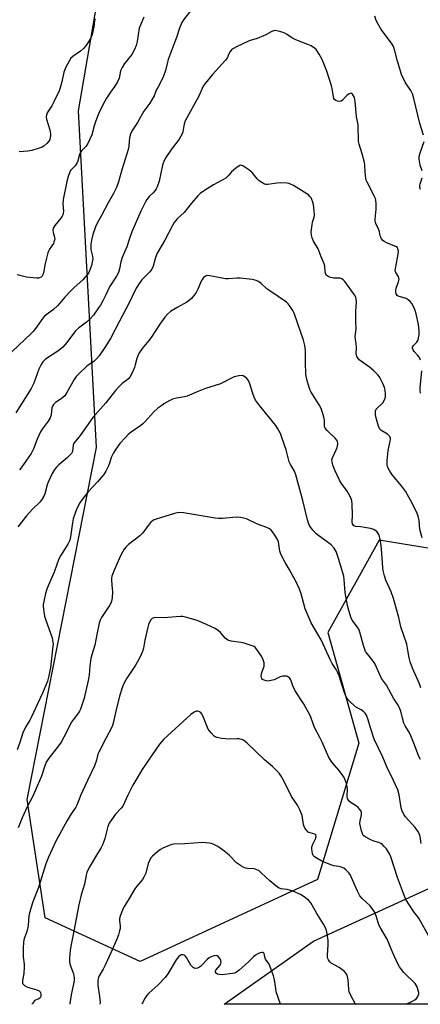
# Model space of a CAD drawing. Units: inches. Extents: x 1309763 to 1315763, y 529448 to 533448.
# Drawn here: x 1313593 to 1313763, y 529448 to 529867 of the extents above; entities that cross this region are included whole.
import ezdxf

# ---------------------------------------------------------------- set-up
doc = ezdxf.new("R2010")
doc.units = ezdxf.units.IN
doc.header["$MEASUREMENT"] = 0
doc.layers.add('NTRL-Trees', color=3, linetype='Continuous')
doc.layers.add('Undefined', color=1, linetype='Continuous')

msp = doc.modelspace()

# ---------------------------------------------------------------- linework, layer by layer
at = {"layer": 'NTRL-Trees'}
msp.add_lwpolyline([(1314112.44, 529772.37), (1313987.66, 529606), (1313934.03, 529565.5), (1313868.36, 529565.5), (1313803.78, 529593.96), (1313778.61, 529639.93), (1313745.77, 529645.4), (1313723.88, 529606), (1313737.01, 529558.93), (1313719.5, 529500.92), (1313643.98, 529465.9), (1313603.48, 529484.51), (1313595.82, 529534.86), (1313625.37, 529684.81), (1313617.71, 529828.2), (1313636.31, 529936.56), (1313681.19, 529960.64), (1313839.9, 529927.8), (1313972.34, 529912.48), (1314154.04, 529876.36), (1314178.12, 529861.03), (1314173.74, 529834.76)], close=True, dxfattribs=at)
msp.add_polyline3d([(1314599.68, 529474.65, 0), (1314597.7, 529447.7, 0), (1313679.68, 529447.79, 0), (1313717.76, 529474.56, 0), (1313774.98, 529500.68, 0), (1313927.98, 529523.07, 0), (1313977.5, 529542.88, 0), (1314007.59, 529591.49, 0), (1314148.56, 529771.28, 0), (1314209.86, 529839.14, 0), (1314243.46, 529848.96, 0), (1314357.62, 529834.76, 0), (1314509.77, 529795.36, 0), (1314562.36, 529754.44, 0), (1314585.29, 529734.06, 0), (1314582.2, 529713.72, 0), (1314552.38, 529658.35, 0), (1314547.77, 529630.67, 0), (1314561.61, 529607.61, 0), (1314610.87, 529576.56, 0), (1314619.58, 529545.46, 0), (1314599.68, 529509.39, 0)], close=True, dxfattribs=at)
at = {"layer": 'Undefined'}
for points, elevation in [([(1313665.94, 529871.49), (1313662.39, 529867.04), (1313661.64, 529865.83), (1313660.64, 529863.48), (1313659.45, 529859.46), (1313657.55, 529854.64), (1313655.84, 529850.03), (1313655.51, 529848.92), (1313654.68, 529845.43), (1313653.73, 529842.61), (1313651.39, 529838.23), (1313650.8, 529836.97), (1313649.88, 529834.63), (1313649.11, 529833.16), (1313648.07, 529831.5), (1313645.5, 529828.05), (1313642.77, 529823.25), (1313640.59, 529819.79), (1313639.88, 529818.29), (1313639.4, 529816.72), (1313639.17, 529813.5), (1313638.94, 529812.16), (1313636.14, 529803.14), (1313634.75, 529798.02), (1313633.84, 529795.52), (1313632.59, 529793.02), (1313630.36, 529789.1), (1313627.51, 529783.63), (1313625.49, 529780.1), (1313624.86, 529778.81), (1313623.74, 529775.49), (1313623.24, 529773.15), (1313622.97, 529771.37), (1313622.92, 529770.25), (1313622.98, 529769.15), (1313623.69, 529766.34), (1313623.71, 529765.21), (1313623.56, 529763.79), (1313623.17, 529762.38), (1313622.34, 529760.14), (1313621.86, 529759.07), (1313621.39, 529758.35), (1313619.47, 529756.24), (1313615.78, 529753.03), (1313614.34, 529751.61), (1313611.81, 529748.89), (1313609.79, 529746.27), (1313608.73, 529745.11), (1313607.03, 529743.68), (1313604.26, 529741.67), (1313603.25, 529740.81), (1313602.51, 529739.89), (1313600.13, 529736.49), (1313598.51, 529734.42), (1313597.54, 529733.34), (1313589.32, 529725.54)], 482), ([(1313764.63, 529817.91), (1313763.05, 529822.84), (1313760.5, 529833.51), (1313759.93, 529835.49), (1313759.21, 529836.88), (1313756.91, 529840.2), (1313755.24, 529843.65), (1313754.86, 529844.74), (1313753.57, 529849.35), (1313752.43, 529853.81), (1313751.75, 529855.58), (1313750.9, 529857), (1313746.61, 529862.88), (1313745.28, 529865.1), (1313744.49, 529866.63), (1313743.9, 529868.52)], 482), ([(1313645.47, 529868.17), (1313643.94, 529864.48), (1313643.57, 529863.41), (1313642.72, 529857.74), (1313642.22, 529856.03), (1313641.58, 529854.38), (1313640.35, 529852.15), (1313637.33, 529848.38), (1313636.2, 529846.64), (1313635.6, 529845.3), (1313634.97, 529842.2), (1313634.3, 529840.64), (1313633.18, 529838.67), (1313631.25, 529836.21), (1313629.61, 529833.59), (1313628.92, 529832.36), (1313626.53, 529827.59), (1313625.71, 529825.83), (1313625.04, 529823.97), (1313624.35, 529821.82), (1313623.3, 529818.02), (1313621.67, 529814.3), (1313620.9, 529813.17), (1313619.07, 529811.36), (1313618.53, 529810.69), (1313618.08, 529809.64), (1313617.33, 529806.89), (1313616.96, 529805.9), (1313616.2, 529804.86), (1313614.32, 529802.85), (1313613.79, 529801.88), (1313613.25, 529800.27), (1313612.65, 529798.06), (1313611.14, 529790.44), (1313610.98, 529788.55), (1313611.22, 529785.56), (1313611.19, 529784.7), (1313611.09, 529784.16), (1313610.77, 529783.41), (1313610.18, 529782.47), (1313607.59, 529779.38), (1313607.12, 529778.69), (1313606.9, 529778.2), (1313606.76, 529777.21), (1313606.92, 529776.39), (1313607.5, 529774.47), (1313607.55, 529773.92), (1313607.45, 529773.09), (1313607.21, 529772.28), (1313606.97, 529771.77), (1313605.33, 529769.37), (1313604.84, 529768.43), (1313604.55, 529767.68), (1313603.45, 529763.27), (1313602.8, 529759.24), (1313602.55, 529758.44), (1313602.17, 529757.75), (1313601.81, 529757.4), (1313601.13, 529757.08), (1313600.6, 529756.97), (1313599.72, 529756.96), (1313595.53, 529757.39), (1313591.62, 529758.35)], 484), ([(1313624.7, 529867.42), (1313624.46, 529866.7), (1313624.22, 529864), (1313623.43, 529860.69), (1313622.91, 529859.38), (1313621.93, 529857.65), (1313620.86, 529855.97), (1313619.82, 529854.78), (1313618.48, 529853.69), (1313615.24, 529851.34), (1313614.42, 529850.59), (1313613.63, 529849.38), (1313612.28, 529846.77), (1313611.66, 529845.44), (1313611.38, 529844.64), (1313610.57, 529840.56), (1313609.93, 529838.09), (1313609.49, 529836.75), (1313607.22, 529832.06), (1313606.25, 529830.34), (1313604.63, 529827.87), (1313604.36, 529827.36), (1313604.11, 529826.58), (1313603.95, 529825.5), (1313604.02, 529824.69), (1313605.41, 529820.09), (1313605.78, 529818.45), (1313605.78, 529817.64), (1313605.66, 529816.83), (1313605.44, 529816.05), (1313605.08, 529815.33), (1313604.17, 529814.27), (1313602.88, 529813.15), (1313602.15, 529812.75), (1313600.53, 529812.17), (1313597.76, 529811.35), (1313596.15, 529811.06), (1313592.37, 529810.81)], 486), ([(1313763.37, 529722.05), (1313762.69, 529723.37), (1313762.18, 529724.08), (1313760.65, 529725.79), (1313760.18, 529726.5), (1313759.9, 529727.21), (1313759.93, 529727.64), (1313760.26, 529728.22), (1313761.7, 529729.74), (1313762.14, 529730.41), (1313762.47, 529731.45), (1313762.69, 529732.84), (1313762.69, 529734.49), (1313762.39, 529737.16), (1313761.4, 529741.77), (1313761.03, 529743.22), (1313760.62, 529744.33), (1313759.63, 529746.15), (1313758.93, 529747.05), (1313758.09, 529747.73), (1313757.15, 529748.26), (1313753.73, 529749.36), (1313753.32, 529749.63), (1313752.93, 529750.23), (1313752.74, 529750.95), (1313752.77, 529751.74), (1313753.01, 529752.66), (1313754, 529755.41), (1313754.2, 529756.49), (1313754.12, 529756.99), (1313753.93, 529757.47), (1313752.71, 529759.63), (1313752.57, 529760.42), (1313752.74, 529761.82), (1313753.85, 529767.24), (1313753.87, 529768.4), (1313753.69, 529769.5), (1313753.47, 529769.95), (1313752.86, 529770.42), (1313748.76, 529772), (1313747.82, 529772.53), (1313747.22, 529773.06), (1313746.73, 529773.72), (1313746.35, 529774.45), (1313746.19, 529774.97), (1313745.89, 529776.65), (1313745.63, 529777.49), (1313745.29, 529778.3), (1313744.47, 529779.82), (1313744.16, 529780.63), (1313744.02, 529781.18), (1313743.98, 529782.03), (1313744.37, 529786.35), (1313744.39, 529788.68), (1313744.3, 529790.11), (1313744.09, 529790.91), (1313743.78, 529791.67), (1313740.57, 529797.89), (1313740.22, 529798.69), (1313739.99, 529799.53), (1313739.69, 529802.12), (1313739.62, 529805.17), (1313739.48, 529806.27), (1313738.47, 529809.89), (1313737.16, 529814), (1313736.9, 529815.1), (1313736.74, 529822.26), (1313736.12, 529825.83), (1313735.45, 529832.24), (1313735.13, 529833.88), (1313734.78, 529834.67), (1313734.33, 529835.33), (1313733.98, 529835.63), (1313733.58, 529835.71), (1313732.91, 529835.45), (1313731.97, 529834.78), (1313731.34, 529834.18), (1313730.09, 529832.75), (1313729.49, 529832.34), (1313728.77, 529832.27), (1313728.01, 529832.39), (1313727.27, 529832.64), (1313726.68, 529833.04), (1313726.42, 529833.45), (1313726.19, 529834.2), (1313725.68, 529837.78), (1313725.44, 529838.9), (1313723.4, 529845.14), (1313721.4, 529850.06), (1313720.11, 529852.42), (1313719.17, 529853.93), (1313718.81, 529854.38), (1313718.16, 529854.95), (1313716.71, 529855.91), (1313715.38, 529856.51), (1313710.16, 529858.47), (1313708.58, 529859.31), (1313706.25, 529860.88), (1313705.26, 529861.41), (1313703.86, 529861.88), (1313702.14, 529862.31), (1313701.29, 529862.41), (1313700.76, 529862.33), (1313699.75, 529861.91), (1313697.5, 529860.63), (1313696.46, 529860.12), (1313693.76, 529859.09), (1313690.4, 529858.03), (1313684.98, 529855.52), (1313683.66, 529854.84), (1313682.86, 529854.22), (1313682.22, 529853.44), (1313681.69, 529852.5), (1313680.96, 529850.71), (1313680.33, 529849.78), (1313674.7, 529843.64), (1313671.59, 529839.87), (1313670.79, 529838.69), (1313668.88, 529834.48), (1313663.14, 529823.94), (1313662.66, 529822.57), (1313662.3, 529820.26), (1313662.05, 529819.17), (1313661.78, 529818.39), (1313661.3, 529817.37), (1313660.54, 529816.15), (1313657.27, 529811.94), (1313654.89, 529808.29), (1313654.18, 529807.04), (1313653.51, 529805.02), (1313652.08, 529798.31), (1313651.18, 529795.8), (1313650.78, 529795.04), (1313650.14, 529794.17), (1313649.42, 529793.34), (1313647.77, 529791.69), (1313646.75, 529790.42), (1313646.03, 529789.18), (1313644.21, 529785.51), (1313640.41, 529776.74), (1313639.35, 529773.8), (1313638.23, 529770.34), (1313636.33, 529765.75), (1313635.74, 529763.88), (1313635.17, 529760.89), (1313634.64, 529759.36), (1313633.81, 529757.8), (1313630.81, 529753.3), (1313629.26, 529749.89), (1313627.97, 529747.29), (1313627.01, 529745.5), (1313626.21, 529744.27), (1313624, 529741.14), (1313622.51, 529739.48), (1313621.09, 529738.2), (1313617.61, 529735.68), (1313616.4, 529734.58), (1313612.71, 529729.58), (1313611.01, 529727.57), (1313609.25, 529726.13), (1313603.67, 529722.42), (1313603.03, 529721.92), (1313602.55, 529721.38), (1313601.82, 529720.21), (1313600.83, 529718.2), (1313598.66, 529712.27), (1313597.55, 529709.99), (1313590.93, 529699.67)], 480), ([(1313764.07, 529802.65), (1313763.19, 529805.11), (1313762.98, 529805.94), (1313762.78, 529807.6), (1313762.77, 529808.71), (1313763.12, 529810.39), (1313764.8, 529815.22)], 482), ([(1313763.97, 529646.3), (1313763.02, 529649.96), (1313762.67, 529653.75), (1313762.32, 529655.6), (1313761.68, 529657.17), (1313759.07, 529662.41), (1313756.93, 529666.23), (1313755.2, 529668.58), (1313751.41, 529673.07), (1313750.24, 529674.79), (1313749.56, 529676.05), (1313749.29, 529676.78), (1313749.14, 529677.55), (1313749.18, 529679.26), (1313749.57, 529683.56), (1313750.45, 529687.59), (1313750.52, 529688.35), (1313750.46, 529688.87), (1313750.2, 529689.58), (1313749.88, 529689.98), (1313749.22, 529690.45), (1313746.78, 529691.89), (1313746.36, 529692.23), (1313746.02, 529692.65), (1313745.47, 529693.94), (1313744.33, 529697.85), (1313744.15, 529698.91), (1313744.1, 529699.7), (1313744.19, 529700.46), (1313744.44, 529701.15), (1313744.95, 529701.78), (1313746.68, 529703.27), (1313747.27, 529703.88), (1313747.85, 529704.8), (1313748.25, 529705.8), (1313748.41, 529706.61), (1313748.41, 529707.5), (1313748.24, 529709.28), (1313748.01, 529710.45), (1313747.46, 529711.78), (1313746.25, 529714.11), (1313745.66, 529715.11), (1313745.11, 529715.79), (1313743.41, 529717.45), (1313741.62, 529719.04), (1313738.16, 529721.4), (1313737.22, 529722.12), (1313736.7, 529722.7), (1313736.23, 529723.55), (1313735.97, 529724.88), (1313736.03, 529727.26), (1313735.95, 529728.97), (1313735.52, 529732), (1313735.89, 529735.52), (1313735.72, 529738.37), (1313735.7, 529740.7), (1313735.76, 529742.75), (1313736.06, 529746.84), (1313735.95, 529748.2), (1313735.73, 529748.83), (1313735.15, 529749.81), (1313731.15, 529755.48), (1313730.44, 529756.31), (1313729.78, 529756.71), (1313729, 529756.92), (1313728.19, 529757), (1313726.31, 529756.97), (1313724.98, 529757.25), (1313724.22, 529757.53), (1313723.55, 529757.91), (1313723.21, 529758.24), (1313722.97, 529758.65), (1313722.67, 529759.58), (1313722.58, 529762.06), (1313722.3, 529763.13), (1313721.04, 529766), (1313719.68, 529769.49), (1313717.71, 529772.78), (1313717.18, 529774.17), (1313716.87, 529775.31), (1313716.81, 529776.75), (1313717.11, 529779.66), (1313717.35, 529780.78), (1313718.05, 529782.87), (1313718.18, 529783.97), (1313718.06, 529785.7), (1313717.73, 529788.29), (1313717.47, 529789.38), (1313717.07, 529790.4), (1313716.68, 529791.12), (1313716.17, 529791.79), (1313715.6, 529792.4), (1313714.93, 529792.94), (1313709.18, 529796.38), (1313707.91, 529797.06), (1313707.38, 529797.26), (1313706.53, 529797.41), (1313703.58, 529797.52), (1313702.09, 529797.43), (1313698.25, 529796.87), (1313697.4, 529796.9), (1313696.89, 529797.04), (1313695.67, 529797.64), (1313694.55, 529798.43), (1313693.76, 529799.25), (1313691.57, 529801.9), (1313690.23, 529803.04), (1313688.54, 529804.25), (1313687.58, 529804.84), (1313686.86, 529805.04), (1313686.39, 529804.94), (1313685.23, 529804.25), (1313683.65, 529803.01), (1313682.85, 529802.2), (1313681.42, 529800.48), (1313680.4, 529799.6), (1313675.12, 529796.66), (1313670.9, 529794.07), (1313669.52, 529793.04), (1313668.49, 529792.02), (1313665.82, 529788.88), (1313662.69, 529784.95), (1313659.83, 529782.34), (1313658.46, 529780.62), (1313657.72, 529779.37), (1313654.42, 529773.15), (1313651.17, 529767.58), (1313650.44, 529765.82), (1313649.47, 529762.02), (1313648.92, 529760.74), (1313648.08, 529759.66), (1313644.58, 529756.23), (1313643.73, 529755.06), (1313642.48, 529753.11), (1313641.8, 529751.81), (1313639.28, 529746.45), (1313635.17, 529738.58), (1313631.26, 529731.28), (1313628.94, 529727.5), (1313626.45, 529723.92), (1313625.35, 529722.61), (1313624.29, 529721.67), (1313621.29, 529719.43), (1313617.99, 529716.39), (1313616.74, 529715.11), (1313615.89, 529713.83), (1313612.77, 529708.27), (1313611.79, 529706.87), (1313610.34, 529705.55), (1313607.88, 529703.94), (1313607.05, 529703.18), (1313606.62, 529702.46), (1313606.32, 529701.67), (1313606.02, 529698.78), (1313605.61, 529697.47), (1313604.81, 529696.07), (1313602.26, 529692.71), (1313601.5, 529691.5), (1313600.04, 529688.41), (1313598.48, 529684.21), (1313597.45, 529682.29), (1313593.6, 529676.67), (1313592.54, 529675.33)], 478), ([(1313763.28, 529794.69), (1313763.07, 529795.53), (1313763.05, 529796.34), (1313763.17, 529797.15), (1313764.04, 529799.67)], 482), ([(1313763.26, 529707.98), (1313763.16, 529709.09), (1313763.19, 529710.26), (1313763.92, 529717.48)], 480)]:
    msp.add_lwpolyline(points, dxfattribs=dict(at, elevation=elevation))
for points in [[(1313763.48, 529582.46, 476), (1313762.89, 529584.12, 476), (1313759.88, 529590.85, 476), (1313758.88, 529593.61, 476), (1313758.43, 529595.29, 476), (1313757.96, 529598.57, 476), (1313757.45, 529601.1, 476), (1313754.88, 529608.44, 476), (1313754.02, 529612.39, 476), (1313751.84, 529620.48, 476), (1313750.84, 529623.39, 476), (1313748.53, 529628.33, 476), (1313747.94, 529630.25, 476), (1313747.42, 529632.48, 476), (1313747.24, 529633.63, 476), (1313746.72, 529641.71, 476), (1313746.48, 529644.03, 476), (1313746.18, 529645.77, 476), (1313745.65, 529647.46, 476), (1313745.27, 529648.18, 476), (1313744.64, 529649.02, 476), (1313744.07, 529649.54, 476), (1313743.41, 529649.9, 476), (1313742.07, 529650.29, 476), (1313739.39, 529650.78, 476), (1313737.9, 529650.99, 476), (1313735.66, 529651.18, 476), (1313735.17, 529651.37, 476), (1313734.76, 529651.67, 476), (1313734.36, 529652.3, 476), (1313734.26, 529653.09, 476), (1313734.32, 529655.98, 476), (1313734.16, 529660.65, 476), (1313734.04, 529662.09, 476), (1313733.84, 529662.92, 476), (1313733.25, 529664.22, 476), (1313732.1, 529666.22, 476), (1313729.6, 529669.57, 476), (1313728.86, 529670.86, 476), (1313726.81, 529675.17, 476), (1313726.02, 529677.37, 476), (1313725.64, 529678.76, 476), (1313725.6, 529679.53, 476), (1313725.8, 529680.44, 476), (1313727.43, 529683.83, 476), (1313727.84, 529684.89, 476), (1313728.07, 529686.22, 476), (1313728.06, 529686.75, 476), (1313727.96, 529687.25, 476), (1313727.62, 529687.97, 476), (1313726.97, 529688.85, 476), (1313723.63, 529692.05, 476), (1313722.75, 529693.12, 476), (1313722.49, 529693.8, 476), (1313722.4, 529694.32, 476), (1313722.37, 529696.37, 476), (1313722.26, 529697.24, 476), (1313721.71, 529699.25, 476), (1313720.95, 529701.5, 476), (1313720.13, 529703.03, 476), (1313716.78, 529708.36, 476), (1313716.29, 529709.32, 476), (1313715.86, 529710.4, 476), (1313714.88, 529713.86, 476), (1313714.47, 529716.05, 476), (1313714.29, 529721.2, 476), (1313714.33, 529726.1, 476), (1313714.08, 529728.29, 476), (1313713.42, 529730.55, 476), (1313709.47, 529742.12, 476), (1313708.92, 529743.16, 476), (1313707.77, 529744.89, 476), (1313706.89, 529746.07, 476), (1313706.29, 529746.67, 476), (1313699.08, 529751.55, 476), (1313697.92, 529752.46, 476), (1313695.44, 529754.69, 476), (1313694.31, 529755.49, 476), (1313693.36, 529756, 476), (1313691.63, 529756.38, 476), (1313686.57, 529756.96, 476), (1313685.08, 529756.94, 476), (1313681.5, 529756.69, 476), (1313680.32, 529756.71, 476), (1313677.98, 529757.06, 476), (1313673.63, 529757.96, 476), (1313672.79, 529758.06, 476), (1313672.02, 529757.93, 476), (1313671.57, 529757.69, 476), (1313670.95, 529757.19, 476), (1313670.41, 529756.59, 476), (1313670.04, 529755.94, 476), (1313668.46, 529752.24, 476), (1313667.81, 529750.92, 476), (1313666.97, 529749.71, 476), (1313665.82, 529748.35, 476), (1313664.95, 529747.58, 476), (1313663.75, 529746.74, 476), (1313659.7, 529744.53, 476), (1313656.82, 529742.73, 476), (1313655.53, 529741.64, 476), (1313654.41, 529740.38, 476), (1313652.27, 529737.37, 476), (1313648.65, 529731.71, 476), (1313647.61, 529730.36, 476), (1313644.8, 529726.99, 476), (1313643.63, 529725.36, 476), (1313643.13, 529724.34, 476), (1313642.52, 529722.73, 476), (1313641.83, 529720, 476), (1313641.47, 529718.92, 476), (1313640.18, 529716.02, 476), (1313639.49, 529714.76, 476), (1313638.98, 529714.15, 476), (1313638.39, 529713.63, 476), (1313636.24, 529712.13, 476), (1313634.81, 529710.71, 476), (1313633.49, 529709.16, 476), (1313629.37, 529703.85, 476), (1313623.78, 529697.6, 476), (1313618.41, 529689.96, 476), (1313617.31, 529688.54, 476), (1313615.74, 529686.73, 476), (1313615.43, 529685.78, 476), (1313615.16, 529683.33, 476), (1313614.99, 529682.8, 476), (1313614.73, 529682.34, 476), (1313614.02, 529681.52, 476), (1313613, 529680.55, 476), (1313609.25, 529677.45, 476), (1313608.25, 529676.42, 476), (1313607.52, 529675.53, 476), (1313606.5, 529673.74, 476), (1313604.69, 529670.02, 476), (1313604.33, 529668.94, 476), (1313603.33, 529665.14, 476), (1313602.9, 529664.14, 476), (1313602.11, 529662.7, 476), (1313601.27, 529661.6, 476), (1313597.92, 529658.46, 476), (1313595.47, 529655.68, 476), (1313591.85, 529651.08, 476)], [(1313763.3, 529551.99, 474), (1313762.61, 529553.21, 474), (1313760.74, 529558.25, 474), (1313759.22, 529562.06, 474), (1313758.43, 529563.65, 474), (1313756.76, 529566.36, 474), (1313756.26, 529567.39, 474), (1313755.57, 529569.57, 474), (1313754.95, 529572.56, 474), (1313754.11, 529574.56, 474), (1313753.56, 529575.52, 474), (1313751.87, 529578.09, 474), (1313748.76, 529583.6, 474), (1313746.69, 529586.51, 474), (1313744.44, 529591.53, 474), (1313743.79, 529592.78, 474), (1313742.68, 529594.43, 474), (1313740.57, 529597.08, 474), (1313739.95, 529598.02, 474), (1313738.97, 529600.45, 474), (1313737.44, 529606.14, 474), (1313736.98, 529607.52, 474), (1313736.39, 529608.53, 474), (1313734.38, 529611.11, 474), (1313733.83, 529612.13, 474), (1313732.73, 529615.48, 474), (1313732.24, 529617.48, 474), (1313731.27, 529623.1, 474), (1313730.85, 529628.58, 474), (1313730.62, 529629.98, 474), (1313728.45, 529637.53, 474), (1313727.33, 529640.49, 474), (1313726.53, 529641.91, 474), (1313725.24, 529643.39, 474), (1313724.17, 529644.29, 474), (1313719.95, 529647.22, 474), (1313718.81, 529648.1, 474), (1313717.42, 529649.62, 474), (1313716.54, 529650.81, 474), (1313716.08, 529651.56, 474), (1313715.61, 529652.63, 474), (1313715.14, 529654.01, 474), (1313713.25, 529662.33, 474), (1313710.22, 529673.2, 474), (1313709.61, 529674.79, 474), (1313707.94, 529677.62, 474), (1313707.38, 529678.79, 474), (1313707.07, 529679.84, 474), (1313706.16, 529683.83, 474), (1313704.32, 529689.17, 474), (1313703.68, 529690.84, 474), (1313702.62, 529692.8, 474), (1313701.68, 529694.22, 474), (1313695.44, 529701.82, 474), (1313693.86, 529703.83, 474), (1313693.06, 529705, 474), (1313692.45, 529706.25, 474), (1313691.84, 529707.82, 474), (1313690.65, 529712, 474), (1313690.11, 529713.32, 474), (1313689.38, 529714.19, 474), (1313688.51, 529714.93, 474), (1313687.81, 529715.35, 474), (1313687.3, 529715.49, 474), (1313685.9, 529715.39, 474), (1313683.91, 529714.91, 474), (1313682.84, 529714.42, 474), (1313678.14, 529711.97, 474), (1313671.72, 529709.91, 474), (1313668.14, 529708.5, 474), (1313663.93, 529706.69, 474), (1313662.83, 529706.42, 474), (1313659.45, 529705.87, 474), (1313657.77, 529705.42, 474), (1313656.5, 529704.81, 474), (1313654.04, 529703.39, 474), (1313653.09, 529702.77, 474), (1313651.5, 529701.58, 474), (1313649.58, 529699.94, 474), (1313646.08, 529695.91, 474), (1313645.09, 529694.88, 474), (1313644.16, 529694.15, 474), (1313640.04, 529691.32, 474), (1313638.89, 529690.42, 474), (1313637.66, 529689.16, 474), (1313635.33, 529686.5, 474), (1313633.52, 529684.14, 474), (1313632.62, 529682.64, 474), (1313631.64, 529680.54, 474), (1313630.88, 529678.14, 474), (1313630.47, 529677.08, 474), (1313629.29, 529674.77, 474), (1313628.41, 529673.28, 474), (1313627.5, 529672.14, 474), (1313625.74, 529670.16, 474), (1313621.78, 529665.95, 474), (1313619.19, 529662.67, 474), (1313618.18, 529661.22, 474), (1313617.29, 529659.47, 474), (1313616.49, 529657.67, 474), (1313615.44, 529654.41, 474), (1313615.1, 529652.73, 474), (1313614.28, 529646.8, 474), (1313613.96, 529645.44, 474), (1313613.08, 529643.69, 474), (1313610.01, 529638.77, 474), (1313609.33, 529637.49, 474), (1313607.38, 529631.75, 474), (1313604.74, 529625.98, 474), (1313603.99, 529624.12, 474), (1313603.59, 529622.7, 474), (1313602.86, 529619.19, 474), (1313602.68, 529618.01, 474), (1313602.68, 529617.12, 474), (1313602.91, 529615.06, 474), (1313603.25, 529613, 474), (1313603.75, 529611.29, 474), (1313606.41, 529603.72, 474), (1313606.67, 529602.6, 474), (1313606.82, 529601.2, 474), (1313606.79, 529600.17, 474), (1313605.82, 529591.1, 474), (1313605.05, 529587.64, 474), (1313604.43, 529585.37, 474), (1313602.33, 529580.15, 474), (1313600.15, 529575.71, 474), (1313597.6, 529570.09, 474), (1313596.92, 529568.77, 474), (1313595.09, 529565.7, 474), (1313593.94, 529563.37, 474), (1313592.71, 529559.14, 474), (1313591.56, 529556.1, 474)], [(1313763.58, 529516.22, 472), (1313763.17, 529519.23, 472), (1313762.8, 529520.48, 472), (1313762.23, 529521.42, 472), (1313761.02, 529522.95, 472), (1313756.91, 529527.51, 472), (1313756.29, 529528.45, 472), (1313755.53, 529529.95, 472), (1313755.12, 529531.33, 472), (1313754.19, 529536.87, 472), (1313753.64, 529539.06, 472), (1313751.87, 529543.05, 472), (1313749.01, 529548.88, 472), (1313747.24, 529552.92, 472), (1313743.6, 529560.63, 472), (1313742.03, 529565.38, 472), (1313741.07, 529568.9, 472), (1313740.33, 529570.79, 472), (1313739.74, 529571.76, 472), (1313739.17, 529572.3, 472), (1313738.03, 529573.06, 472), (1313736.1, 529574.13, 472), (1313733.61, 529576.21, 472), (1313732.37, 529577.46, 472), (1313731.63, 529578.66, 472), (1313730.81, 529580.74, 472), (1313728.66, 529587.6, 472), (1313728.16, 529588.88, 472), (1313727.42, 529590.32, 472), (1313725.76, 529592.86, 472), (1313724.82, 529594.5, 472), (1313721.89, 529601.11, 472), (1313720.96, 529602.93, 472), (1313716.73, 529610.12, 472), (1313714.19, 529616.2, 472), (1313712.52, 529622.47, 472), (1313711.76, 529624.51, 472), (1313710.19, 529627.89, 472), (1313709.11, 529629.96, 472), (1313707.44, 529633.04, 472), (1313705.65, 529635.85, 472), (1313703.83, 529639.41, 472), (1313703.4, 529640.75, 472), (1313702.81, 529644.63, 472), (1313702.26, 529646.01, 472), (1313701.34, 529647.53, 472), (1313700.33, 529648.98, 472), (1313699.77, 529649.6, 472), (1313698.94, 529650.21, 472), (1313697.92, 529650.7, 472), (1313693.89, 529652.23, 472), (1313689.14, 529654.45, 472), (1313688.04, 529654.79, 472), (1313686.59, 529655.03, 472), (1313684.88, 529655.12, 472), (1313679.05, 529654.66, 472), (1313677.27, 529654.61, 472), (1313675.81, 529654.79, 472), (1313662.42, 529657.05, 472), (1313660.43, 529657.13, 472), (1313658.55, 529656.79, 472), (1313650.7, 529654.28, 472), (1313649.89, 529653.98, 472), (1313649.13, 529653.58, 472), (1313648.5, 529653.02, 472), (1313647.74, 529652.14, 472), (1313645.55, 529649.1, 472), (1313644.83, 529648.23, 472), (1313643.73, 529647.26, 472), (1313638.91, 529643.52, 472), (1313637.94, 529642.6, 472), (1313637.1, 529641.51, 472), (1313636.37, 529640.32, 472), (1313635.62, 529638.75, 472), (1313633, 529632.91, 472), (1313631.9, 529630.03, 472), (1313631.74, 529629.22, 472), (1313631.71, 529628.38, 472), (1313632.07, 529624.65, 472), (1313632.11, 529623.49, 472), (1313631.98, 529620.82, 472), (1313631.77, 529619.37, 472), (1313631.47, 529618.55, 472), (1313630.92, 529617.52, 472), (1313627.51, 529612.49, 472), (1313626.92, 529611.27, 472), (1313626.45, 529610, 472), (1313625.53, 529605.21, 472), (1313624.56, 529600.69, 472), (1313623.34, 529596.58, 472), (1313622.96, 529594.91, 472), (1313622.46, 529591.8, 472), (1313622.23, 529587.85, 472), (1313621.81, 529585.61, 472), (1313620.04, 529578.06, 472), (1313618.51, 529573.33, 472), (1313618.15, 529572.54, 472), (1313617.69, 529571.84, 472), (1313615.4, 529568.92, 472), (1313614.57, 529567.73, 472), (1313612.57, 529563.64, 472), (1313610.23, 529559.3, 472), (1313608.69, 529557.21, 472), (1313604.99, 529552.52, 472), (1313603.93, 529550.8, 472), (1313603.28, 529549.22, 472), (1313601.88, 529544.8, 472), (1313599.22, 529538.6, 472), (1313598.06, 529536.03, 472), (1313595.88, 529531.79, 472), (1313593.68, 529527.11, 472), (1313592.77, 529525, 472), (1313591.97, 529522.82, 472)], [(1313766.85, 529476.74, 470), (1313762.73, 529484.09, 470), (1313762.13, 529484.95, 470), (1313760.44, 529487.03, 470), (1313757.1, 529492.35, 470), (1313756.03, 529494.96, 470), (1313753.52, 529501.66, 470), (1313750.65, 529510.51, 470), (1313750.13, 529511.76, 470), (1313749.3, 529513.22, 470), (1313748.82, 529513.9, 470), (1313747.87, 529514.95, 470), (1313747.06, 529515.72, 470), (1313746.4, 529516.22, 470), (1313745.5, 529516.59, 470), (1313743.5, 529517.13, 470), (1313742.15, 529517.72, 470), (1313739.81, 529518.98, 470), (1313739.14, 529519.49, 470), (1313738.8, 529519.92, 470), (1313738.57, 529520.41, 470), (1313738.23, 529521.52, 470), (1313737.53, 529524.66, 470), (1313737.58, 529525.77, 470), (1313738.02, 529527.67, 470), (1313738.18, 529528.75, 470), (1313738.16, 529529.52, 470), (1313738, 529530.01, 470), (1313737.53, 529530.69, 470), (1313736.7, 529531.51, 470), (1313736.01, 529532.06, 470), (1313734.43, 529533.02, 470), (1313733.74, 529533.53, 470), (1313732.9, 529534.28, 470), (1313732.39, 529534.91, 470), (1313732.17, 529535.39, 470), (1313732.04, 529536.22, 470), (1313732.15, 529539.65, 470), (1313732.08, 529540.49, 470), (1313731.61, 529542.16, 470), (1313730.78, 529544.33, 470), (1313730, 529545.58, 470), (1313728.53, 529547.47, 470), (1313725.63, 529550.65, 470), (1313724.2, 529552.87, 470), (1313721.44, 529559.28, 470), (1313720.26, 529561.67, 470), (1313718.16, 529565.59, 470), (1313716.56, 529570.03, 470), (1313716.13, 529571.04, 470), (1313713.48, 529575.8, 470), (1313709.91, 529581.26, 470), (1313708.91, 529583.4, 470), (1313708.1, 529585.86, 470), (1313707.53, 529586.75, 470), (1313707.15, 529587.09, 470), (1313706.73, 529587.35, 470), (1313706.2, 529587.48, 470), (1313705.35, 529587.5, 470), (1313704.47, 529587.42, 470), (1313703.61, 529587.22, 470), (1313700.94, 529585.95, 470), (1313698.96, 529585.47, 470), (1313698.11, 529585.39, 470), (1313697.56, 529585.45, 470), (1313696.78, 529585.71, 470), (1313696.08, 529586.08, 470), (1313695.72, 529586.4, 470), (1313695.53, 529586.74, 470), (1313695.47, 529587.66, 470), (1313695.74, 529588.97, 470), (1313696.68, 529591.75, 470), (1313696.8, 529592.58, 470), (1313696.74, 529593.12, 470), (1313696.3, 529594.46, 470), (1313695.56, 529596.01, 470), (1313693.21, 529599.39, 470), (1313692.87, 529599.77, 470), (1313692.42, 529600.08, 470), (1313691.64, 529600.41, 470), (1313688.24, 529601.45, 470), (1313686.8, 529601.77, 470), (1313682.71, 529602.41, 470), (1313681.33, 529602.8, 470), (1313680.68, 529603.19, 470), (1313680.1, 529603.7, 470), (1313678.13, 529606.08, 470), (1313677.32, 529606.83, 470), (1313675.84, 529607.7, 470), (1313672.19, 529609.49, 470), (1313668.21, 529611.17, 470), (1313663.79, 529612.49, 470), (1313662.12, 529612.88, 470), (1313661.06, 529612.9, 470), (1313653.83, 529612.35, 470), (1313650.57, 529612.48, 470), (1313649.78, 529612.31, 470), (1313649.07, 529611.96, 470), (1313648.51, 529611.4, 470), (1313647.94, 529610.47, 470), (1313647.5, 529609.45, 470), (1313647.15, 529608.35, 470), (1313645.94, 529602.85, 470), (1313645.32, 529599.4, 470), (1313644.92, 529597.99, 470), (1313644.41, 529596.62, 470), (1313643.62, 529595.11, 470), (1313641.9, 529592.16, 470), (1313638.21, 529586.66, 470), (1313637.17, 529584.67, 470), (1313636.35, 529582.89, 470), (1313635.12, 529578.96, 470), (1313633.55, 529572.57, 470), (1313632.5, 529567.48, 470), (1313632.18, 529566.43, 470), (1313631.78, 529565.45, 470), (1313629.28, 529560.93, 470), (1313626.28, 529555.12, 470), (1313625.97, 529554.27, 470), (1313625.35, 529551.64, 470), (1313624.51, 529549.26, 470), (1313621.47, 529542.99, 470), (1313618.73, 529536.91, 470), (1313617.02, 529532.57, 470), (1313616.48, 529531.61, 470), (1313614.52, 529528.79, 470), (1313612.81, 529526.05, 470), (1313608.01, 529517.19, 470), (1313604.84, 529510.34, 470), (1313603.83, 529507.58, 470), (1313600.59, 529497.43, 470), (1313598.19, 529491.38, 470), (1313596.74, 529486.61, 470), (1313596.49, 529485.17, 470), (1313596.2, 529481.37, 470), (1313595.96, 529479.65, 470), (1313595.56, 529478.25, 470), (1313594.51, 529475.68, 470), (1313594.24, 529474.35, 470), (1313594.08, 529471.41, 470), (1313594.06, 529469.35, 470), (1313594.14, 529467.9, 470), (1313594.49, 529464.83, 470), (1313594.51, 529463.71, 470), (1313594.33, 529460.89, 470), (1313593.83, 529457.84, 470), (1313593.79, 529457.06, 470), (1313593.89, 529456.6, 470), (1313594.15, 529456.21, 470), (1313594.73, 529455.71, 470), (1313595.66, 529455.16, 470), (1313596.9, 529454.69, 470), (1313599.89, 529453.9, 470), (1313600.88, 529453.48, 470), (1313601.37, 529452.98, 470), (1313601.56, 529452.57, 470), (1313601.67, 529452.06, 470), (1313601.63, 529451.02, 470), (1313601.35, 529450.39, 470), (1313600.8, 529450.02, 470), (1313599.4, 529449.5, 470), (1313598.96, 529449.17, 470), (1313598.02, 529448.07, 470), (1313597.83, 529447.79, 470)], [(1313757.27, 529447.78, 468), (1313759.93, 529448.97, 468), (1313760.86, 529449.54, 468), (1313761.48, 529450.09, 468), (1313761.96, 529450.73, 468), (1313762.32, 529451.43, 468), (1313762.55, 529452.17, 468), (1313762.58, 529452.68, 468), (1313762.51, 529453.22, 468), (1313761.89, 529455.11, 468), (1313761.5, 529455.87, 468), (1313760.97, 529456.56, 468), (1313756.23, 529461.29, 468), (1313755.15, 529462.56, 468), (1313754.34, 529463.68, 468), (1313753.64, 529465, 468), (1313751.38, 529469.89, 468), (1313749.09, 529475.38, 468), (1313746.37, 529480.02, 468), (1313745.55, 529481.57, 468), (1313744.54, 529485, 468), (1313743.69, 529487.11, 468), (1313743.07, 529488.07, 468), (1313741.82, 529489.6, 468), (1313738.42, 529492.79, 468), (1313737.5, 529493.88, 468), (1313736.47, 529495.91, 468), (1313733.84, 529501.99, 468), (1313733.44, 529502.76, 468), (1313732.75, 529503.73, 468), (1313731.56, 529505.04, 468), (1313730.59, 529505.66, 468), (1313729.52, 529506.11, 468), (1313728.68, 529506.37, 468), (1313726.35, 529506.73, 468), (1313725.49, 529506.95, 468), (1313722.97, 529507.89, 468), (1313720.99, 529508.82, 468), (1313719.52, 529509.64, 468), (1313718.14, 529510.56, 468), (1313717.61, 529511.13, 468), (1313717.3, 529511.89, 468), (1313717.15, 529512.74, 468), (1313717.05, 529513.9, 468), (1313717.09, 529514.77, 468), (1313717.47, 529515.9, 468), (1313718.63, 529518.2, 468), (1313718.81, 529519.17, 468), (1313718.69, 529519.82, 468), (1313718.59, 529519.99, 468), (1313718.26, 529520.22, 468), (1313716.26, 529520.74, 468), (1313715.52, 529521.07, 468), (1313714.73, 529521.82, 468), (1313714.11, 529522.74, 468), (1313713.76, 529523.49, 468), (1313713.55, 529524.27, 468), (1313712.88, 529528.15, 468), (1313711.95, 529530.58, 468), (1313710.89, 529532.49, 468), (1313708.44, 529536.2, 468), (1313705.25, 529542.65, 468), (1313703.98, 529544.92, 468), (1313703.18, 529546.1, 468), (1313700.34, 529548.97, 468), (1313696.93, 529551.78, 468), (1313689.45, 529558.92, 468), (1313688.58, 529559.68, 468), (1313687.88, 529560.17, 468), (1313687.15, 529560.48, 468), (1313686.11, 529560.72, 468), (1313685.22, 529560.75, 468), (1313681.99, 529560.56, 468), (1313678.58, 529560.92, 468), (1313676.66, 529561.32, 468), (1313675.93, 529561.62, 468), (1313675.48, 529561.91, 468), (1313674.1, 529563.31, 468), (1313673.39, 529564.19, 468), (1313672.94, 529564.91, 468), (1313672.33, 529566.23, 468), (1313670.6, 529570.58, 468), (1313670.07, 529571.59, 468), (1313669.7, 529572, 468), (1313669.2, 529572.33, 468), (1313668.45, 529572.52, 468), (1313667.94, 529572.5, 468), (1313666.96, 529572.1, 468), (1313665.57, 529571.11, 468), (1313653.98, 529560.67, 468), (1313652.22, 529558.56, 468), (1313647.43, 529551.72, 468), (1313644.77, 529547.68, 468), (1313640.85, 529541.09, 468), (1313638.68, 529536.82, 468), (1313637.33, 529533.62, 468), (1313636.58, 529532.14, 468), (1313635.9, 529531.26, 468), (1313633.39, 529528.61, 468), (1313631.66, 529526.27, 468), (1313630.73, 529524.81, 468), (1313630.22, 529523.47, 468), (1313628.9, 529518.35, 468), (1313627.97, 529515.94, 468), (1313627.12, 529514.19, 468), (1313625.4, 529511.16, 468), (1313622.17, 529505.93, 468), (1313621.28, 529503.87, 468), (1313620.99, 529502.73, 468), (1313620.24, 529498.93, 468), (1313618.74, 529494.33, 468), (1313617.75, 529490.03, 468), (1313615.69, 529478.79, 468), (1313614.51, 529473.18, 468), (1313614.14, 529470.74, 468), (1313613.8, 529467.31, 468), (1313613.91, 529465.55, 468), (1313614.22, 529464.13, 468), (1313615.53, 529460.71, 468), (1313615.74, 529459.86, 468), (1313615.83, 529459, 468), (1313615.76, 529457.86, 468), (1313615.56, 529456.44, 468), (1313614.91, 529453.77, 468), (1313614.56, 529451.79, 468), (1313614.03, 529448.09, 468), (1313614, 529447.79, 468)], [(1313735.58, 529447.78, 466), (1313733.46, 529451.78, 466), (1313732.93, 529453.08, 466), (1313732.75, 529454.17, 466), (1313732.44, 529458.17, 466), (1313732.09, 529460.16, 466), (1313731.72, 529460.89, 466), (1313730.93, 529461.65, 466), (1313728.6, 529463.33, 466), (1313725.32, 529465.29, 466), (1313724.72, 529465.81, 466), (1313724.11, 529466.6, 466), (1313723.76, 529467.56, 466), (1313723.64, 529468.61, 466), (1313723.95, 529473.03, 466), (1313723.94, 529474.82, 466), (1313723.63, 529477.77, 466), (1313723.31, 529479.19, 466), (1313722.85, 529480.24, 466), (1313722.05, 529481.76, 466), (1313719.18, 529486.38, 466), (1313716.55, 529490.92, 466), (1313715.6, 529492.02, 466), (1313713.8, 529493.54, 466), (1313712.26, 529494.43, 466), (1313708.97, 529495.83, 466), (1313706.59, 529496.53, 466), (1313703.93, 529496.89, 466), (1313702.87, 529497.32, 466), (1313701.69, 529498.18, 466), (1313699.21, 529500.29, 466), (1313695.52, 529503.76, 466), (1313694.61, 529504.51, 466), (1313693.63, 529505.03, 466), (1313692.57, 529505.35, 466), (1313689.69, 529505.54, 466), (1313688.85, 529505.68, 466), (1313688.06, 529505.99, 466), (1313687.04, 529506.54, 466), (1313685.81, 529507.32, 466), (1313684.94, 529508.02, 466), (1313681.97, 529511.08, 466), (1313680.04, 529512.74, 466), (1313676.99, 529514.86, 466), (1313675.07, 529515.96, 466), (1313674.33, 529516.21, 466), (1313673.49, 529516.38, 466), (1313670.63, 529516.67, 466), (1313662.89, 529516.07, 466), (1313658.29, 529515.92, 466), (1313657.45, 529515.74, 466), (1313656.35, 529515.34, 466), (1313653.62, 529514.22, 466), (1313652.58, 529513.69, 466), (1313651.42, 529512.82, 466), (1313649.25, 529510.86, 466), (1313648.66, 529510.22, 466), (1313648.04, 529509.25, 466), (1313647.3, 529507.68, 466), (1313646.31, 529503.61, 466), (1313645.56, 529501.86, 466), (1313644.92, 529500.91, 466), (1313642.55, 529498.03, 466), (1313641.71, 529496.89, 466), (1313639.3, 529492.77, 466), (1313637.02, 529489.12, 466), (1313636.35, 529487.86, 466), (1313635.54, 529485.69, 466), (1313635.17, 529484.31, 466), (1313635.13, 529483.23, 466), (1313635.36, 529481.07, 466), (1313635.38, 529480.01, 466), (1313635.19, 529478.94, 466), (1313634.69, 529477.34, 466), (1313633.98, 529475.49, 466), (1313631.49, 529469.64, 466), (1313629.09, 529464.38, 466), (1313628.21, 529462.65, 466), (1313626.48, 529459.86, 466), (1313626.18, 529459.06, 466), (1313625.92, 529457.95, 466), (1313625.87, 529457.09, 466), (1313625.95, 529455.92, 466), (1313626.6, 529451.07, 466), (1313626.83, 529448.41, 466), (1313626.79, 529447.79, 466)], [(1313703.7, 529447.78, 464), (1313701.9, 529453.05, 464), (1313701.64, 529454.47, 464), (1313701.2, 529458.18, 464), (1313700.76, 529459.88, 464), (1313699.21, 529464.07, 464), (1313698.8, 529464.83, 464), (1313697.37, 529466.86, 464), (1313696.97, 529467.9, 464), (1313696.68, 529469.28, 464), (1313696.36, 529469.7, 464), (1313695.78, 529469.81, 464), (1313695.06, 529469.65, 464), (1313694.06, 529469.24, 464), (1313693.07, 529468.63, 464), (1313692.16, 529467.88, 464), (1313690.18, 529465.88, 464), (1313688.68, 529464.5, 464), (1313686.06, 529462.18, 464), (1313684.9, 529461.34, 464), (1313684.11, 529461.02, 464), (1313683.25, 529460.83, 464), (1313678.79, 529460.29, 464), (1313677.66, 529460.37, 464), (1313676.88, 529460.58, 464), (1313676.46, 529460.81, 464), (1313676.08, 529461.36, 464), (1313676.04, 529461.8, 464), (1313676.2, 529462.23, 464), (1313677.94, 529464.41, 464), (1313678.32, 529465.1, 464), (1313678.42, 529465.6, 464), (1313678.31, 529466.38, 464), (1313678, 529467.13, 464), (1313677.35, 529467.92, 464), (1313676.76, 529468.33, 464), (1313676.29, 529468.44, 464), (1313675.49, 529468.35, 464), (1313674.39, 529468.02, 464), (1313673.33, 529467.55, 464), (1313672.42, 529466.83, 464), (1313670.23, 529464.4, 464), (1313669.6, 529463.79, 464), (1313669.13, 529463.46, 464), (1313668.38, 529463.11, 464), (1313667.37, 529462.91, 464), (1313666.91, 529463.03, 464), (1313666.49, 529463.32, 464), (1313665.53, 529464.38, 464), (1313664.87, 529465.36, 464), (1313663.62, 529467.66, 464), (1313663.14, 529468.31, 464), (1313662.74, 529468.61, 464), (1313662.29, 529468.77, 464), (1313661.82, 529468.81, 464), (1313661.36, 529468.7, 464), (1313660.93, 529468.45, 464), (1313660.32, 529467.95, 464), (1313659.23, 529466.71, 464), (1313655.74, 529460.73, 464), (1313654.6, 529459.06, 464), (1313651.51, 529455.88, 464), (1313647.58, 529452.4, 464), (1313646.64, 529451.35, 464), (1313646.01, 529450.39, 464), (1313644.64, 529447.79, 464)]]:
    msp.add_polyline3d(points, dxfattribs=at)

doc.saveas('drawing.dxf')
